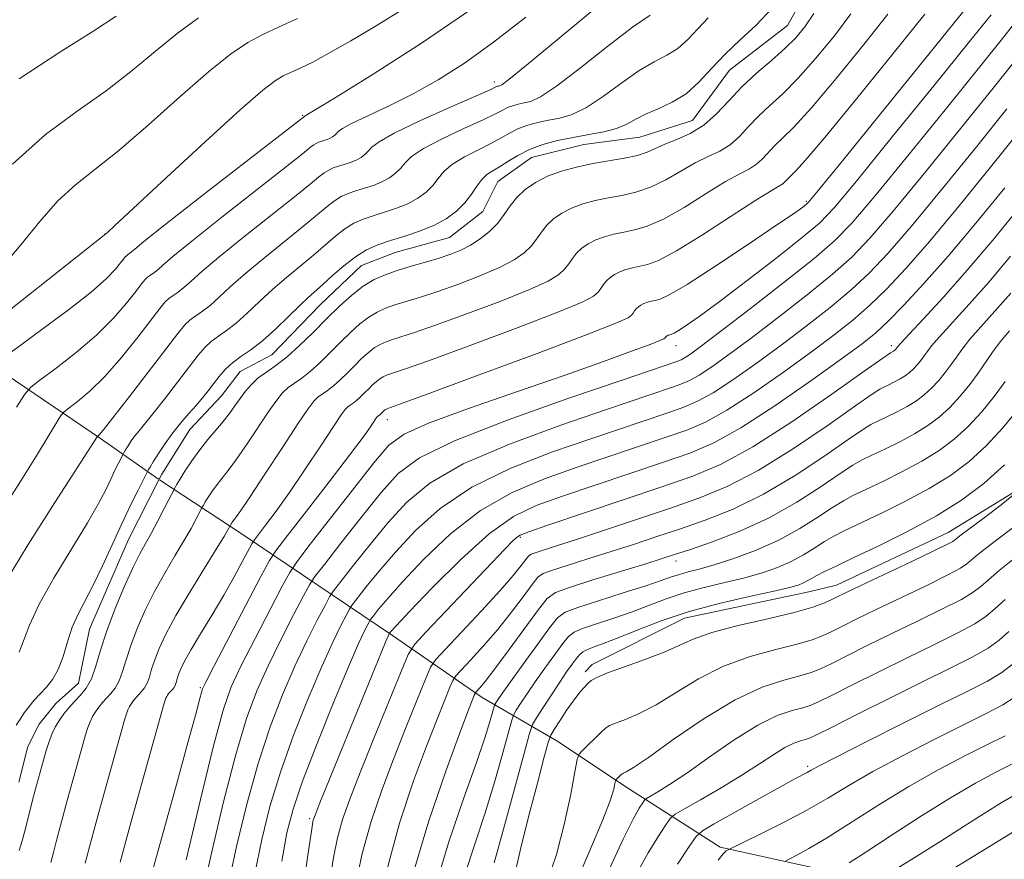
# Model space of a CAD drawing. Extents: x 2049800 to 2052700, y 339800 to 342700.
# Drawn here: x 2052148 to 2052376, y 342181 to 342376 of the extents above; entities that cross this region are included whole.
import ezdxf

# ---------------------------------------------------------------- set-up
doc = ezdxf.new("R2010")
doc.units = 0
doc.header["$MEASUREMENT"] = 0
for name, color, linetype, lineweight in [('DTM HARD BREAKLINE', 7, 'Continuous', 0), ('DTM SPOT ELEVATION', 2, 'Continuous', 13), ('INDEX CONTOUR', 41, 'Continuous', 13), ('INTERMEDIATE CONTOUR', 44, 'Continuous', 0)]:
    doc.layers.add(name, color=color, linetype=linetype, lineweight=lineweight)

msp = doc.modelspace()

# ---------------------------------------------------------------- linework, layer by layer
at = {"layer": 'DTM HARD BREAKLINE'}
for points in [[(2052179.96, 342268.983, 1135.102), (2052166.47, 342278.42, 1139.82), (2052142.31, 342294.77, 1145.77), (2052123.06, 342309.08, 1151.71), (2052106.17, 342324.1, 1155.28), (2052083.32, 342344.02, 1160.03), (2052068.29, 342360.89, 1162.41), (2052054.16, 342374.28, 1165.98), (2052030.88, 342399.43, 1169.54), (2052014.2, 342417.07, 1174.3), (2052001.06, 342433.23, 1176.67), (2051986.06, 342452.69, 1179.05), (2051977.4, 342466.44, 1180.24)], [(2052500, 342456.014, 1098.767), (2052499.057, 342454.039, 1098.758), (2052492.001, 342434.642, 1098.828), (2052479.339, 342416.446, 1098.337), (2052474.347, 342405.103, 1098.267), (2052461.656, 342390.641, 1097.917), (2052446.349, 342365.368, 1097.497), (2052429.042, 342332.922, 1097.917), (2052408.066, 342297.186, 1098.267), (2052397.678, 342286.318, 1097.637), (2052380.254, 342267.047, 1098.197), (2052363.178, 342256.595, 1098.758), (2052337.302, 342244.414, 1098.758), (2052330.834, 342242.859, 1099.178), (2052302.005, 342236.77, 1099.108), (2052280.618, 342226.014, 1098.477), (2052278.939, 342224.308, 1098.477)], [(2052335.39, 342391.24, 1135.07), (2052325.9, 342374.36, 1135.07), (2052312.47, 342363.99, 1135.07), (2052303.83, 342352.3, 1135.07), (2052291.67, 342348.43, 1135.07), (2052278.64, 342346.72, 1135.07), (2052266.49, 342343.71, 1135.07), (2052258.68, 342338.09, 1135.07), (2052255.23, 342331.16, 1135.07), (2052247.43, 342325.11, 1135.07), (2052234.84, 342321.66, 1135.07), (2052227.03, 342318.64, 1135.07), (2052217.5, 342309.56, 1135.07), (2052206.24, 342297.87, 1135.07), (2052198.87, 342293.99, 1135.07), (2052194.54, 342288.36, 1135.07), (2052187.18, 342280.57, 1135.07), (2052180.7, 342270.18, 1135.07), (2052180.104, 342269.017, 1135.07)], [(2052180.003, 342268.819, 1135.07), (2052172.93, 342255.01, 1135.07), (2052163.88, 342234.22, 1135.07), (2052161.32, 342221.65, 1135.07), (2052156.12, 342216.89, 1135.07), (2052152.22, 342212.12, 1135.07), (2052149.63, 342206.92, 1135.07), (2052147.49, 342198.69, 1135.07)], [(2052484, 342054.3, 1042.35), (2052459.85, 342080.16, 1049.48), (2052426.45, 342116.15, 1055.42), (2052394.07, 342136.93, 1063.74), (2052378.14, 342147.7, 1068.5), (2052357.38, 342160.07, 1074.44), (2052333.14, 342178.53, 1082.76), (2052310.3, 342183.6, 1086.33), (2052288.39, 342197.6, 1093.46), (2052272.8, 342208.05, 1097.03), (2052255.07, 342218.29, 1105.35), (2052234.25, 342232.68, 1113.67), (2052199.32, 342256.26, 1129.13), (2052180.147, 342268.856, 1135.04)]]:
    msp.add_polyline3d(points, dxfattribs=at)
at = {"layer": 'DTM SPOT ELEVATION'}
for p in [(2052257.844, 342361.223, 1142.448), (2052213.42, 342353.46, 1146.1), (2052330.27, 342333.5, 1126.21), (2052167.49, 342325.94, 1148.03), (2052300, 342300, 1123.35), (2052350, 342300, 1112.43), (2052233.021, 342282.822, 1125.347), (2052263.894, 342255.486, 1111.762), (2052300, 342250, 1105.43), (2052189.622, 342220.632, 1126.187), (2052330.631, 342202.318, 1088.303), (2052215.01, 342190.16, 1114.27)]:
    msp.add_point(p, dxfattribs=at)
at = {"layer": 'INDEX CONTOUR'}
for points in [[(2052143.377, 342318.031, 1150), (2052147.975, 342323.391, 1150), (2052152.364, 342328.809, 1150), (2052156.557, 342333.599, 1150), (2052160.661, 342337.37, 1150), (2052165.1779, 342340.91, 1150), (2052170.705, 342345.301, 1150), (2052177.552, 342351.225, 1150), (2052184.8701, 342357.761, 1150), (2052191.519, 342363.585, 1150), (2052196.658, 342367.697, 1150), (2052200.642, 342370.385, 1150), (2052204.124, 342372.257, 1150), (2052207.759, 342373.917, 1150), (2052212.216, 342375.937, 1150)], [(2052144.3, 342244.9821, 1140), (2052149.663, 342253.861, 1140), (2052155.842, 342263.592, 1140), (2052165.712, 342278.865, 1140), (2052165.772, 342278.9349, 1140), (2052165.865, 342279.006, 1140), (2052166.132, 342279.2641, 1140), (2052167.086, 342280.401, 1140), (2052169.326, 342283.236, 1140), (2052173.158, 342288.19, 1140), (2052184.412, 342302.8381, 1140), (2052186.039, 342304.806, 1140), (2052187.247, 342305.963, 1140), (2052188.563, 342306.921, 1140), (2052190.108, 342307.979, 1140), (2052191.901, 342309.3539, 1140), (2052194.0069, 342311.239, 1140), (2052196.67, 342313.71, 1140), (2052200.18, 342316.816, 1140), (2052204.641, 342320.506, 1140), (2052213.688, 342327.787, 1140), (2052216.838, 342330.4221, 1140), (2052219.0691, 342332.3121, 1140), (2052220.788, 342333.645, 1140), (2052222.356, 342334.596, 1140), (2052223.951, 342335.308, 1140), (2052225.707, 342335.913, 1140), (2052227.701, 342336.53, 1140), (2052229.793, 342337.218, 1140), (2052231.787, 342338.021, 1140), (2052233.521, 342338.971, 1140), (2052234.969, 342340.045, 1140), (2052236.142, 342341.208, 1140), (2052237.169, 342342.4581, 1140), (2052238.677, 342343.92, 1140), (2052241.411, 342345.752, 1140), (2052245.779, 342348.016, 1140), (2052250.831, 342350.3821, 1140), (2052255.275, 342352.427, 1140), (2052258.151, 342353.832, 1140), (2052259.815, 342354.706, 1140), (2052260.953, 342355.268, 1140), (2052262.129, 342355.7, 1140), (2052263.424, 342356.051, 1140), (2052264.793, 342356.339, 1140), (2052266.32, 342356.699, 1140), (2052268.592, 342357.747, 1140), (2052272.32, 342360.218, 1140), (2052277.868, 342364.496, 1140), (2052284.2, 342369.543, 1140), (2052289.933, 342373.969, 1140), (2052294.013, 342376.751, 1140)], [(2052162.877, 342179.836, 1130), (2052164.216, 342184.795, 1130), (2052166.1871, 342191.965, 1130), (2052172.112, 342213.339, 1130), (2052172.488, 342214.529, 1130), (2052172.839, 342215.4251, 1130), (2052173.226, 342216.217, 1130), (2052173.661, 342216.947, 1130), (2052174.157, 342217.652, 1130), (2052174.714, 342218.342, 1130), (2052175.334, 342219.025, 1130), (2052176.006, 342219.727, 1130), (2052176.677, 342220.553, 1130), (2052177.285, 342221.628, 1130), (2052177.801, 342223.055, 1130), (2052178.337, 342224.861, 1130), (2052179.0369, 342227.053, 1130), (2052180.061, 342229.686, 1130), (2052181.629, 342233.017, 1130), (2052183.9759, 342237.349, 1130), (2052187.166, 342242.751, 1130), (2052190.588, 342248.332, 1130), (2052193.462, 342252.968, 1130), (2052195.206, 342255.822, 1130), (2052196.025, 342257.219, 1130), (2052196.604, 342258.304, 1130), (2052196.952, 342258.87, 1130), (2052197.237, 342259.303, 1130), (2052197.563, 342259.757, 1130), (2052198, 342260.326, 1130), (2052198.998, 342261.733, 1130), (2052201.105, 342264.856, 1130), (2052204.599, 342270.151, 1130), (2052208.682, 342276.369, 1130), (2052212.287, 342281.836, 1130), (2052214.618, 342285.288, 1130), (2052215.973, 342287.092, 1130), (2052216.92, 342288.027, 1130), (2052217.937, 342288.767, 1130), (2052219.13, 342289.584, 1130), (2052220.515, 342290.646, 1130), (2052222.088, 342292.065, 1130), (2052223.768, 342293.714, 1130), (2052225.455, 342295.409, 1130), (2052227.068, 342296.9861, 1130), (2052228.588, 342298.364, 1130), (2052230.017, 342299.48, 1130), (2052231.373, 342300.3029, 1130), (2052232.754, 342300.919, 1130), (2052234.273, 342301.442, 1130), (2052236.1619, 342302.028, 1130), (2052239.119, 342302.981, 1130), (2052243.9549, 342304.649, 1130), (2052251.039, 342307.212, 1130), (2052258.961, 342310.194, 1130), (2052265.867, 342312.955, 1130), (2052270.356, 342315.012, 1130), (2052272.841, 342316.513, 1130), (2052274.186, 342317.764, 1130), (2052275.143, 342319.011, 1130), (2052276.009, 342320.268, 1130), (2052276.967, 342321.4889, 1130), (2052278.169, 342322.63, 1130), (2052279.646, 342323.661, 1130), (2052281.397, 342324.555, 1130), (2052283.4089, 342325.293, 1130), (2052285.622, 342325.894, 1130), (2052287.963, 342326.386, 1130), (2052290.438, 342326.867, 1130), (2052293.36, 342327.716, 1130), (2052297.122, 342329.386, 1130), (2052301.901, 342332.1141, 1130), (2052307.009, 342335.291, 1130), (2052311.544, 342338.095, 1130), (2052314.827, 342339.928, 1130), (2052317.07, 342341.089, 1130), (2052318.709, 342342.1, 1130), (2052320.13, 342343.3709, 1130), (2052322.997, 342346.448, 1130), (2052324.786, 342348.15, 1130), (2052327.408, 342350.749, 1130), (2052331.471, 342355.207, 1130), (2052337.242, 342362.026, 1130), (2052343.63, 342369.883, 1130), (2052349.204, 342376.995, 1130)], [(2052196.098, 342174.649, 1120), (2052198.043, 342183.759, 1120), (2052200.397, 342193.524, 1120), (2052203.031, 342203.019, 1120), (2052205.8259, 342211.502, 1120), (2052208.7, 342218.965, 1120), (2052211.5789, 342225.583, 1120), (2052214.356, 342231.441, 1120), (2052216.78, 342236.271, 1120), (2052218.57, 342239.71, 1120), (2052219.624, 342241.665, 1120), (2052220.57, 342243.103, 1120), (2052222.221, 342245.256, 1120), (2052225.1541, 342249.01, 1120), (2052229.022, 342253.864, 1120), (2052233.243, 342258.974, 1120), (2052237.548, 342263.683, 1120), (2052242.917, 342268.104, 1120), (2052250.639, 342272.541, 1120), (2052261.379, 342277.156, 1120), (2052273.291, 342281.556, 1120), (2052283.903, 342285.207, 1120), (2052298.9731, 342290.3041, 1120), (2052301.162, 342291.066, 1120), (2052303.146, 342291.912, 1120), (2052305.405, 342293.163, 1120), (2052308.376, 342295.106, 1120), (2052312.322, 342297.918, 1120), (2052317.465, 342301.747, 1120), (2052323.807, 342306.585, 1120), (2052330.476, 342311.797, 1120), (2052336.382, 342316.592, 1120), (2052340.872, 342320.5761, 1120), (2052345.043, 342324.9369, 1120), (2052350.4309, 342331.257, 1120), (2052358.003, 342340.467, 1120), (2052366.462, 342350.887, 1120), (2052373.946, 342360.183, 1120), (2052379.065, 342366.6129, 1120)], [(2052225.413, 342173.46, 1110), (2052227.137, 342181.829, 1110), (2052229.26, 342189.561, 1110), (2052231.724, 342196.828, 1110), (2052234.446, 342203.982, 1110), (2052237.2891, 342211.16, 1110), (2052239.904, 342217.655, 1110), (2052241.893, 342222.548, 1110), (2052243.089, 342225.328, 1110), (2052244.267, 342227.127, 1110), (2052246.44, 342229.488, 1110), (2052250.252, 342233.499, 1110), (2052254.8959, 342238.436, 1110), (2052259.2, 342243.124, 1110), (2052262.244, 342246.6231, 1110), (2052264.125, 342248.953, 1110), (2052265.19, 342250.374, 1110), (2052265.803, 342251.1499, 1110), (2052266.388, 342251.572, 1110), (2052267.38, 342251.936, 1110), (2052272.279, 342253.495, 1110), (2052276.979, 342255.028, 1110), (2052283.472, 342257.187, 1110), (2052298.495, 342262.234, 1110), (2052305.3069, 342264.59, 1110), (2052311.911, 342267.286, 1110), (2052319.101, 342271.007, 1110), (2052327.2881, 342276.102, 1110), (2052335.351, 342281.579, 1110), (2052341.786, 342286.108, 1110), (2052345.533, 342288.72, 1110), (2052347.3149, 342289.872, 1110), (2052348.3, 342290.382, 1110), (2052349.43, 342290.919, 1110), (2052350.742, 342291.57, 1110), (2052352.046, 342292.273, 1110), (2052353.195, 342292.986, 1110), (2052354.206, 342293.741, 1110), (2052355.139, 342294.589, 1110), (2052356.039, 342295.558, 1110), (2052356.883, 342296.5899, 1110), (2052357.631, 342297.602, 1110), (2052358.33, 342298.602, 1110), (2052359.36, 342299.944, 1110), (2052361.189, 342302.073, 1110), (2052368.0859, 342309.646, 1110), (2052372.689, 342314.853, 1110), (2052377.697, 342320.779, 1110)], [(2052257.805, 342179.912, 1100), (2052260.239, 342188.591, 1100), (2052262.786, 342197.957, 1100), (2052264.849, 342205.644, 1100), (2052266.0349, 342209.979, 1100), (2052266.765, 342212.037, 1100), (2052267.667, 342213.584, 1100), (2052269.196, 342215.979, 1100), (2052271.123, 342218.974, 1100), (2052273.047, 342221.914, 1100), (2052274.647, 342224.275, 1100), (2052275.901, 342226.039, 1100), (2052276.868, 342227.316, 1100), (2052277.636, 342228.22, 1100), (2052278.423, 342228.886, 1100), (2052279.48, 342229.453, 1100), (2052281.052, 342230.07, 1100), (2052283.366, 342230.916, 1100), (2052286.646, 342232.184, 1100), (2052291.062, 342233.982, 1100), (2052296.573, 342236.105, 1100), (2052303.089, 342238.269, 1100), (2052310.344, 342240.222, 1100), (2052317.389, 342241.859, 1100), (2052323.105, 342243.105, 1100), (2052326.688, 342243.931, 1100), (2052328.61, 342244.471, 1100), (2052329.657, 342244.902, 1100), (2052330.519, 342245.374, 1100), (2052331.479, 342245.945, 1100), (2052332.722, 342246.647, 1100), (2052334.48, 342247.545, 1100), (2052337.181, 342248.848, 1100), (2052341.304, 342250.799, 1100), (2052347.085, 342253.548, 1100), (2052353.7959, 342256.877, 1100), (2052360.467, 342260.473, 1100), (2052366.341, 342264.121, 1100), (2052371.512, 342267.984, 1100), (2052376.288, 342272.321, 1100)], [(2052290.7681, 342177.211, 1090), (2052293.5521, 342182.223, 1090), (2052295.9401, 342186.121, 1090), (2052297.684, 342188.79, 1090), (2052298.735, 342190.27, 1090), (2052299.847, 342191.223, 1090), (2052301.9741, 342192.466, 1090), (2052305.748, 342194.599, 1090), (2052310.5271, 342197.359, 1090), (2052315.347, 342200.266, 1090), (2052319.425, 342202.901, 1090), (2052322.708, 342205.091, 1090), (2052325.322, 342206.721, 1090), (2052327.382, 342207.733, 1090), (2052328.952, 342208.282, 1090), (2052330.083, 342208.576, 1090), (2052331.005, 342208.876, 1090), (2052332.652, 342209.643, 1090), (2052336.134, 342211.389, 1090), (2052342.138, 342214.417, 1090), (2052349.651, 342218.19, 1090), (2052357.235, 342221.961, 1090), (2052363.6929, 342225.13, 1090), (2052368.786, 342227.69, 1090), (2052372.513, 342229.78, 1090), (2052375.058, 342231.608, 1090), (2052377.324, 342233.649, 1090)], [(2052349.407, 342177.438, 1080), (2052355.337, 342181.095, 1080), (2052361.48, 342184.938, 1080), (2052366.937, 342188.426, 1080), (2052371.592, 342191.422, 1080), (2052375.524, 342193.886, 1080), (2052378.806, 342195.802, 1080)]]:
    msp.add_polyline3d(points, dxfattribs=at)
at = {"layer": 'INTERMEDIATE CONTOUR'}
for points in [[(2052177.541, 342174.4771, 1126), (2052183.87, 342197.287, 1126), (2052186.845, 342208.071, 1126), (2052188.667, 342214.782, 1126), (2052189.535, 342218.09, 1126), (2052189.882, 342219.469, 1126), (2052190.166, 342220.356, 1126), (2052190.976, 342222.049, 1126), (2052192.9279, 342225.815, 1126), (2052203.708, 342246.3741, 1126), (2052205.725, 342250.136, 1126), (2052207.32, 342252.618, 1126), (2052209.861, 342255.945, 1126), (2052214.2479, 342261.59, 1126), (2052219.527, 342268.409, 1126), (2052224.274, 342274.605, 1126), (2052227.395, 342278.7849, 1126), (2052229.105, 342281.181, 1126), (2052230.39, 342283.093, 1126), (2052230.622, 342283.412, 1126), (2052230.761, 342283.552, 1126), (2052231.266, 342283.92, 1126), (2052231.487, 342284.119, 1126), (2052232.399, 342285.003, 1126), (2052232.5989, 342285.16, 1126), (2052232.79, 342285.275, 1126), (2052232.983, 342285.362, 1126), (2052233.77, 342285.631, 1126), (2052236.34, 342286.562, 1126), (2052242.869, 342288.959, 1126), (2052254.338, 342293.196, 1126), (2052267.815, 342298.207, 1126), (2052279.387, 342302.57, 1126), (2052286.1099, 342305.214, 1126), (2052288.917, 342306.4841, 1126), (2052289.713, 342307.079, 1126), (2052290.095, 342307.576, 1126), (2052290.44, 342308.0769, 1126), (2052290.821, 342308.563, 1126), (2052291.301, 342309.018, 1126), (2052291.889, 342309.429, 1126), (2052292.587, 342309.7849, 1126), (2052293.3889, 342310.079, 1126), (2052294.27, 342310.319, 1126), (2052295.203, 342310.515, 1126), (2052296.329, 342310.8, 1126), (2052298.468, 342311.793, 1126), (2052302.614, 342314.234, 1126), (2052309.257, 342318.508, 1126), (2052316.884, 342323.569, 1126), (2052323.479, 342328.017, 1126), (2052327.5209, 342330.784, 1126), (2052329.448, 342332.144, 1126), (2052330.1899, 342332.707, 1126), (2052330.792, 342333.304, 1126), (2052332.746, 342335.658, 1126), (2052337.657, 342341.712, 1126), (2052372.481, 342384.777, 1126)], [(2052136.608, 342301.352, 1148), (2052167.701, 342325.975, 1148), (2052168.051, 342326.283, 1148), (2052169.75, 342327.847, 1148), (2052181.709, 342338.981, 1148), (2052190.795, 342347.401, 1148), (2052198.8791, 342354.7751, 1148), (2052204.107, 342359.324, 1148), (2052207.0519, 342361.571, 1148), (2052208.8911, 342362.618, 1148), (2052212.833, 342364.41, 1148), (2052215.731, 342365.846, 1148), (2052219.623, 342367.959, 1148), (2052224.537, 342370.777, 1148), (2052230.44, 342374.277, 1148), (2052237.214, 342378.405, 1148)], [(2052143.0951, 342261.008, 1142), (2052147.974, 342268.659, 1142), (2052151.822, 342274.806, 1142), (2052154.563, 342279.295, 1142), (2052156.317, 342282.225, 1142), (2052157.289, 342283.804, 1142), (2052158.02, 342284.657, 1142), (2052159.139, 342285.5149, 1142), (2052161.136, 342287.013, 1142), (2052163.964, 342289.403, 1142), (2052167.443, 342292.836, 1142), (2052171.324, 342297.285, 1142), (2052175.098, 342301.985, 1142), (2052180.197, 342308.592, 1142), (2052181.419, 342310.07, 1142), (2052182.326, 342310.939, 1142), (2052183.314, 342311.658, 1142), (2052184.475, 342312.452, 1142), (2052185.821, 342313.485, 1142), (2052187.472, 342314.955, 1142), (2052189.9591, 342317.189, 1142), (2052193.915, 342320.549, 1142), (2052199.6259, 342325.159, 1142), (2052211.497, 342334.567, 1142), (2052215.094, 342337.49, 1142), (2052217.139, 342339.185, 1142), (2052218.372, 342340.142, 1142), (2052219.426, 342340.781, 1142), (2052220.498, 342341.259, 1142), (2052221.678, 342341.666, 1142), (2052223.019, 342342.081, 1142), (2052224.425, 342342.543, 1142), (2052225.765, 342343.083, 1142), (2052226.931, 342343.721, 1142), (2052227.904, 342344.443, 1142), (2052228.692, 342345.225, 1142), (2052229.472, 342346.1041, 1142), (2052231.108, 342347.359, 1142), (2052234.639, 342349.329, 1142), (2052240.595, 342352.167, 1142), (2052247.498, 342355.274, 1142), (2052253.365, 342357.863, 1142), (2052256.712, 342359.352, 1142), (2052258.413, 342360.133, 1142), (2052258.628, 342360.2121, 1142), (2052258.865, 342360.277, 1142), (2052259.116, 342360.329, 1142), (2052259.575, 342360.546, 1142), (2052261.25, 342361.795, 1142), (2052265.351, 342365.116, 1142), (2052280.959, 342378.034, 1142)], [(2052144.731, 342297.759, 1146), (2052148.049, 342300.214, 1146), (2052153.1581, 342303.967, 1146), (2052159.018, 342308.346, 1146), (2052164.258, 342312.459, 1146), (2052167.8281, 342315.601, 1146), (2052169.932, 342317.789, 1146), (2052171.092, 342319.223, 1146), (2052171.768, 342320.1, 1146), (2052172.179, 342320.597, 1146), (2052172.485, 342320.89, 1146), (2052172.817, 342321.132, 1146), (2052173.208, 342321.399, 1146), (2052173.661, 342321.747, 1146), (2052174.402, 342322.386, 1146), (2052176.535, 342324.147, 1146), (2052181.385, 342328.017, 1146), (2052189.596, 342334.463, 1146), (2052213.858, 342353.314, 1146), (2052214.378, 342353.601, 1146), (2052216.297, 342354.751, 1146), (2052221.131, 342357.702, 1146), (2052229.761, 342363.049, 1146), (2052240.932, 342370.225, 1146), (2052252.8559, 342378.37, 1146)], [(2052146.897, 342211.877, 1136), (2052147.794, 342213.32, 1136), (2052148.78, 342214.766, 1136), (2052149.877, 342216.227, 1136), (2052151.096, 342217.7, 1136), (2052152.441, 342219.178, 1136), (2052153.898, 342220.701, 1136), (2052155.353, 342222.492, 1136), (2052156.67, 342224.822, 1136), (2052157.769, 342227.844, 1136), (2052158.779, 342231.251, 1136), (2052159.887, 342234.621, 1136), (2052161.244, 342237.684, 1136), (2052164.7791, 342244.4, 1136), (2052166.92, 342248.865, 1136), (2052171.407, 342258.671, 1136), (2052173.462, 342262.98, 1136), (2052175.191, 342266.464, 1136), (2052177.621, 342271.213, 1136), (2052177.975, 342271.824, 1136), (2052178.696, 342273.017, 1136), (2052179.887, 342274.928, 1136), (2052181.452, 342277.306, 1136), (2052183.243, 342279.801, 1136), (2052185.1191, 342282.124, 1136), (2052186.959, 342284.233, 1136), (2052188.6501, 342286.1441, 1136), (2052190.115, 342287.885, 1136), (2052191.422, 342289.5279, 1136), (2052192.676, 342291.154, 1136), (2052193.979, 342292.817, 1136), (2052195.421, 342294.464, 1136), (2052197.089, 342296.012, 1136), (2052199.06, 342297.448, 1136), (2052201.375, 342299.032, 1136), (2052204.061, 342301.093, 1136), (2052207.077, 342303.808, 1136), (2052210.094, 342306.7519, 1136), (2052212.71, 342309.348, 1136), (2052214.671, 342311.202, 1136), (2052218.07, 342314.2261, 1136), (2052220.326, 342316.285, 1136), (2052222.93, 342318.566, 1136), (2052225.6199, 342320.651, 1136), (2052228.216, 342322.226, 1136), (2052230.857, 342323.405, 1136), (2052233.763, 342324.4069, 1136), (2052237.066, 342325.428, 1136), (2052240.53, 342326.567, 1136), (2052243.831, 342327.897, 1136), (2052246.702, 342329.47, 1136), (2052249.1, 342331.248, 1136), (2052251.041, 342333.175, 1136), (2052252.565, 342335.1659, 1136), (2052253.813, 342337.042, 1136), (2052254.956, 342338.598, 1136), (2052256.147, 342339.713, 1136), (2052257.495, 342340.599, 1136), (2052259.094, 342341.555, 1136), (2052261.027, 342342.792, 1136), (2052263.332, 342344.188, 1136), (2052266.032, 342345.537, 1136), (2052269.132, 342346.675, 1136), (2052272.541, 342347.601, 1136), (2052276.147, 342348.359, 1136), (2052279.81, 342349.004, 1136), (2052283.2751, 342349.65, 1136), (2052286.258, 342350.423, 1136), (2052288.605, 342351.412, 1136), (2052290.683, 342352.559, 1136), (2052292.987, 342353.771, 1136), (2052295.87, 342355.013, 1136), (2052299.117, 342356.497, 1136), (2052302.369, 342358.495, 1136), (2052305.3739, 342361.182, 1136), (2052308.303, 342364.349, 1136), (2052311.435, 342367.6891, 1136), (2052314.954, 342370.991, 1136), (2052318.661, 342374.423, 1136), (2052322.265, 342378.247, 1136)], [(2052146.003, 342342.151, 1152), (2052153.662, 342348.991, 1152), (2052161.023, 342354.43, 1152), (2052167.804, 342359.197, 1152), (2052173.81, 342363.864, 1152), (2052179.214, 342368.373, 1152), (2052184.28, 342372.508, 1152), (2052189.246, 342376.104, 1152)], [(2052147.003, 342285.716, 1144), (2052148.866, 342288.743, 1144), (2052150.269, 342290.379, 1144), (2052152.412, 342292.024, 1144), (2052156.139, 342294.763, 1144), (2052160.843, 342298.404, 1144), (2052165.559, 342302.436, 1144), (2052169.49, 342306.38, 1144), (2052172.504, 342309.879, 1144), (2052174.64, 342312.606, 1144), (2052175.982, 342314.346, 1144), (2052176.7989, 342315.333, 1144), (2052177.405, 342315.914, 1144), (2052178.066, 342316.395, 1144), (2052178.841, 342316.926, 1144), (2052179.741, 342317.616, 1144), (2052180.937, 342318.6699, 1144), (2052183.247, 342320.668, 1144), (2052187.65, 342324.283, 1144), (2052194.611, 342329.811, 1144), (2052209.307, 342341.3471, 1144), (2052213.3511, 342344.559, 1144), (2052215.2089, 342346.058, 1144), (2052215.957, 342346.638, 1144), (2052216.496, 342346.9661, 1144), (2052217.045, 342347.211, 1144), (2052217.65, 342347.419, 1144), (2052218.336, 342347.632, 1144), (2052219.057, 342347.868, 1144), (2052219.743, 342348.145, 1144), (2052220.34, 342348.472, 1144), (2052220.839, 342348.842, 1144), (2052221.242, 342349.242, 1144), (2052221.659, 342349.7, 1144), (2052222.616, 342350.395, 1144), (2052224.749, 342351.546, 1144), (2052233.445, 342355.662, 1144), (2052239.04, 342358.479, 1144), (2052244.83, 342361.727, 1144), (2052250.956, 342365.618, 1144), (2052257.702, 342370.424, 1144), (2052265.174, 342376.238, 1144)], [(2052147.602, 342182.828, 1134), (2052148.262, 342185.064, 1134), (2052149.024, 342187.911, 1134), (2052150.625, 342194.161, 1134), (2052151.33, 342196.838, 1134), (2052153.2, 342203.77, 1134), (2052153.84, 342206.032, 1134), (2052154.513, 342208.128, 1134), (2052155.233, 342209.962, 1134), (2052156.0251, 342211.586, 1134), (2052156.917, 342213.082, 1134), (2052157.933, 342214.525, 1134), (2052159.076, 342215.9391, 1134), (2052160.346, 342217.339, 1134), (2052161.722, 342218.778, 1134), (2052163.097, 342220.471, 1134), (2052164.342, 342222.672, 1134), (2052165.4, 342225.597, 1134), (2052166.498, 342229.297, 1134), (2052167.932, 342233.788, 1134), (2052169.8841, 342238.95, 1134), (2052172.065, 342244.131, 1134), (2052174.071, 342248.549, 1134), (2052175.616, 342251.6801, 1134), (2052176.89, 342254.041, 1134), (2052178.199, 342256.408, 1134), (2052179.746, 342259.314, 1134), (2052181.306, 342262.318, 1134), (2052183.754, 342267.0809, 1134), (2052184.116, 342267.704, 1134), (2052184.851, 342268.9201, 1134), (2052186.065, 342270.868, 1134), (2052187.661, 342273.292, 1134), (2052189.487, 342275.836, 1134), (2052191.397, 342278.207, 1134), (2052193.263, 342280.376, 1134), (2052194.958, 342282.375, 1134), (2052196.397, 342284.241, 1134), (2052197.657, 342286.011, 1134), (2052198.855, 342287.723, 1134), (2052200.1, 342289.403, 1134), (2052201.48, 342291.013, 1134), (2052203.079, 342292.501, 1134), (2052204.97, 342293.878, 1134), (2052207.189, 342295.397, 1134), (2052209.764, 342297.372, 1134), (2052212.689, 342300.011, 1134), (2052215.813, 342303.078, 1134), (2052218.951, 342306.23, 1134), (2052221.95, 342309.163, 1134), (2052224.777, 342311.724, 1134), (2052227.434, 342313.799, 1134), (2052229.957, 342315.33, 1134), (2052232.524, 342316.476, 1134), (2052235.349, 342317.45, 1134), (2052238.555, 342318.424, 1134), (2052241.898, 342319.4, 1134), (2052245.041, 342320.338, 1134), (2052247.739, 342321.228, 1134), (2052250.106, 342322.181, 1134), (2052252.347, 342323.34, 1134), (2052254.602, 342324.81, 1134), (2052256.764, 342326.541, 1134), (2052258.659, 342328.448, 1134), (2052260.192, 342330.446, 1134), (2052261.579, 342332.46, 1134), (2052263.113, 342334.414, 1134), (2052265.038, 342336.241, 1134), (2052267.403, 342337.893, 1134), (2052270.207, 342339.324, 1134), (2052273.4289, 342340.507, 1134), (2052276.974, 342341.47, 1134), (2052280.723, 342342.258, 1134), (2052288.097, 342343.536, 1134), (2052291.107, 342344.186, 1134), (2052293.381, 342344.939, 1134), (2052297.463, 342346.758, 1134), (2052300.212, 342347.842, 1134), (2052303.348, 342349.24, 1134), (2052306.507, 342351.176, 1134), (2052309.428, 342353.788, 1134), (2052312.276, 342356.867, 1134), (2052315.322, 342360.114, 1134), (2052318.722, 342363.272, 1134), (2052322.186, 342366.239, 1134), (2052325.31, 342368.954, 1134), (2052327.817, 342371.435, 1134), (2052329.946, 342374.022, 1134), (2052332.066, 342377.136, 1134)], [(2052147.616, 342361.968, 1154), (2052156.9889, 342368.1201, 1154), (2052164.903, 342373.093, 1154), (2052170.068, 342376.503, 1154)], [(2052147.618, 342228.844, 1138), (2052148.611, 342231.491, 1138), (2052149.951, 342235.109, 1138), (2052152.216, 342239.99, 1138), (2052155.7279, 342246.193, 1138), (2052163.4699, 342258.8411, 1138), (2052166.034, 342263.34, 1138), (2052167.678, 342266.5669, 1138), (2052168.822, 342269.011, 1138), (2052169.8011, 342271.064, 1138), (2052170.625, 342272.724, 1138), (2052171.783, 342274.986, 1138), (2052171.951, 342275.277, 1138), (2052172.295, 342275.846, 1138), (2052172.862, 342276.756, 1138), (2052173.608, 342277.889, 1138), (2052174.461, 342279.078, 1138), (2052175.414, 342280.261, 1138), (2052176.701, 342281.8019, 1138), (2052178.6219, 342284.169, 1138), (2052181.324, 342287.616, 1138), (2052184.3561, 342291.545, 1138), (2052187.116, 342295.144, 1138), (2052189.169, 342297.793, 1138), (2052190.726, 342299.631, 1138), (2052192.168, 342300.988, 1138), (2052193.812, 342302.185, 1138), (2052195.741, 342303.505, 1138), (2052197.981, 342305.223, 1138), (2052200.542, 342307.524, 1138), (2052203.382, 342310.231, 1138), (2052206.445, 342313.082, 1138), (2052209.656, 342315.854, 1138), (2052215.879, 342321.006, 1138), (2052221, 342325.439, 1138), (2052223.204, 342327.148, 1138), (2052225.286, 342328.411, 1138), (2052227.404, 342329.356, 1138), (2052229.735, 342330.16, 1138), (2052232.384, 342330.979, 1138), (2052235.162, 342331.893, 1138), (2052237.809, 342332.959, 1138), (2052240.112, 342334.22, 1138), (2052242.035, 342335.646, 1138), (2052243.591, 342337.191, 1138), (2052244.867, 342338.8119, 1138), (2052246.245, 342340.481, 1138), (2052248.183, 342342.175, 1138), (2052250.963, 342343.864, 1138), (2052254.163, 342345.4911, 1138), (2052257.184, 342346.991, 1138), (2052259.589, 342348.312, 1138), (2052261.573, 342349.447, 1138), (2052263.493, 342350.403, 1138), (2052265.631, 342351.187, 1138), (2052267.982, 342351.826, 1138), (2052270.47, 342352.349, 1138), (2052273.0649, 342352.851, 1138), (2052275.933, 342353.698, 1138), (2052279.289, 342355.32, 1138), (2052283.236, 342357.954, 1138), (2052287.441, 342361.051, 1138), (2052291.46, 342363.87, 1138), (2052294.942, 342365.8821, 1138), (2052297.912, 342367.416, 1138), (2052300.49, 342369.015, 1138), (2052302.811, 342371.091, 1138), (2052305.0741, 342373.537, 1138), (2052307.493, 342376.117, 1138)], [(2052154.915, 342179.992, 1132), (2052155.547, 342182.35, 1132), (2052156.3571, 342185.458, 1132), (2052157.421, 342189.478, 1132), (2052158.759, 342194.402, 1132), (2052162.336, 342207.414, 1132), (2052162.976, 342209.685, 1132), (2052163.5, 342211.328, 1132), (2052164.036, 342212.694, 1132), (2052164.625, 342213.901, 1132), (2052165.289, 342215.015, 1132), (2052166.045, 342216.088, 1132), (2052166.895, 342217.141, 1132), (2052167.84, 342218.182, 1132), (2052168.864, 342219.2531, 1132), (2052169.887, 342220.512, 1132), (2052170.8131, 342222.15, 1132), (2052171.601, 342224.3261, 1132), (2052172.417, 342227.079, 1132), (2052173.484, 342230.42, 1132), (2052174.972, 342234.318, 1132), (2052176.8471, 342238.574, 1132), (2052179.024, 342242.949, 1132), (2052181.391, 342247.216, 1132), (2052183.739, 342251.187, 1132), (2052185.8311, 342254.688, 1132), (2052187.476, 342257.568, 1132), (2052188.665, 342259.769, 1132), (2052190.147, 342262.6371, 1132), (2052190.36, 342263.0039, 1132), (2052190.793, 342263.721, 1132), (2052191.509, 342264.869, 1132), (2052192.449, 342266.298, 1132), (2052193.5249, 342267.796, 1132), (2052196.13, 342271.054, 1132), (2052198.031, 342273.616, 1132), (2052200.498, 342277.196, 1132), (2052205.571, 342284.78, 1132), (2052207.359, 342287.345, 1132), (2052208.727, 342289.053, 1132), (2052210, 342290.264, 1132), (2052211.453, 342291.323, 1132), (2052213.159, 342292.49, 1132), (2052215.14, 342294.009, 1132), (2052217.388, 342296.038, 1132), (2052219.79, 342298.396, 1132), (2052222.203, 342300.82, 1132), (2052224.5089, 342303.075, 1132), (2052226.683, 342305.0439, 1132), (2052228.725, 342306.64, 1132), (2052230.665, 342307.816, 1132), (2052232.639, 342308.697, 1132), (2052234.811, 342309.446, 1132), (2052240.508, 342311.191, 1132), (2052244.498, 342312.493, 1132), (2052249.389, 342314.22, 1132), (2052254.533, 342316.187, 1132), (2052259.107, 342318.148, 1132), (2052262.479, 342319.911, 1132), (2052264.802, 342321.527, 1132), (2052266.422, 342323.106, 1132), (2052267.667, 342324.729, 1132), (2052268.794, 342326.364, 1132), (2052270.04, 342327.951, 1132), (2052271.604, 342329.435, 1132), (2052273.524, 342330.777, 1132), (2052275.802, 342331.939, 1132), (2052278.4189, 342332.9, 1132), (2052281.298, 342333.682, 1132), (2052284.343, 342334.322, 1132), (2052287.483, 342334.894, 1132), (2052290.728, 342335.626, 1132), (2052294.115, 342336.786, 1132), (2052297.641, 342338.526, 1132), (2052301.1629, 342340.545, 1132), (2052304.504, 342342.4259, 1132), (2052307.519, 342343.8849, 1132), (2052310.209, 342345.164, 1132), (2052312.608, 342346.638, 1132), (2052314.779, 342348.579, 1132), (2052316.8959, 342350.868, 1132), (2052319.159, 342353.281, 1132), (2052321.754, 342355.711, 1132), (2052324.797, 342358.494, 1132), (2052328.391, 342362.081, 1132), (2052332.529, 342366.731, 1132), (2052336.788, 342371.953, 1132), (2052340.635, 342377.065, 1132)], [(2052171.0111, 342180.112, 1128), (2052173.6159, 342189.529, 1128), (2052181.249, 342216.992, 1128), (2052181.475, 342217.7299, 1128), (2052181.642, 342218.156, 1128), (2052181.826, 342218.533, 1128), (2052182.033, 342218.88, 1128), (2052182.269, 342219.215, 1128), (2052182.534, 342219.543, 1128), (2052183.148, 342220.202, 1128), (2052183.467, 342220.595, 1128), (2052183.756, 342221.105, 1128), (2052184.001, 342221.784, 1128), (2052184.256, 342222.643, 1128), (2052184.5891, 342223.685, 1128), (2052185.096, 342224.969, 1128), (2052185.98, 342226.772, 1128), (2052187.471, 342229.43, 1128), (2052189.695, 342233.135, 1128), (2052192.362, 342237.522, 1128), (2052195.079, 342242.084, 1128), (2052197.497, 342246.345, 1128), (2052199.452, 342249.942, 1128), (2052201.61, 342254.006, 1128), (2052202.205, 342254.94, 1128), (2052203.125, 342256.146, 1128), (2052204.783, 342258.297, 1128), (2052207.206, 342261.552, 1128), (2052210.323, 342265.941, 1128), (2052213.969, 342271.31, 1128), (2052217.587, 342276.766, 1128), (2052220.529, 342281.233, 1128), (2052222.33, 342283.924, 1128), (2052223.276, 342285.219, 1128), (2052223.841, 342285.79, 1128), (2052224.42, 342286.212, 1128), (2052225.101, 342286.677, 1128), (2052225.89, 342287.283, 1128), (2052226.787, 342288.092, 1128), (2052227.745, 342289.032, 1128), (2052228.707, 342289.999, 1128), (2052229.627, 342290.898, 1128), (2052230.493, 342291.6829, 1128), (2052231.308, 342292.32, 1128), (2052232.082, 342292.789, 1128), (2052232.868, 342293.14, 1128), (2052233.735, 342293.4389, 1128), (2052234.966, 342293.829, 1128), (2052237.729, 342294.772, 1128), (2052243.412, 342296.8041, 1128), (2052252.688, 342300.2039, 1128), (2052263.388, 342304.201, 1128), (2052272.627, 342307.762, 1128), (2052278.233, 342310.113, 1128), (2052280.879, 342311.499, 1128), (2052281.9499, 342312.421, 1128), (2052282.619, 342313.294, 1128), (2052283.2241, 342314.172, 1128), (2052283.894, 342315.026, 1128), (2052284.735, 342315.824, 1128), (2052285.767, 342316.545, 1128), (2052286.992, 342317.17, 1128), (2052288.3989, 342317.686, 1128), (2052289.946, 342318.107, 1128), (2052293.393, 342318.84, 1128), (2052295.992, 342319.807, 1128), (2052300.129, 342321.985, 1128), (2052306.161, 342325.701, 1128), (2052312.855, 342330.036, 1128), (2052318.5851, 342333.763, 1128), (2052322.134, 342335.971, 1128), (2052323.93, 342337.014, 1128), (2052324.81, 342337.562, 1128), (2052325.4811, 342338.162, 1128), (2052326.835, 342339.615, 1128), (2052327.817, 342340.589, 1128), (2052330.019, 342343.0041, 1128), (2052334.552, 342348.333, 1128), (2052341.955, 342357.322, 1128), (2052350.472, 342367.813, 1128), (2052357.773, 342376.924, 1128)], [(2052186.349, 342180.642, 1124), (2052189.634, 342194.618, 1124), (2052192.6791, 342207.116, 1124), (2052194.916, 342215.369, 1124), (2052196.825, 342220.767, 1124), (2052199.145, 342225.7369, 1124), (2052202.345, 342232.034, 1124), (2052205.811, 342238.711, 1124), (2052208.662, 342244.152, 1124), (2052210.382, 342247.343, 1124), (2052211.926, 342249.689, 1124), (2052214.619, 342253.203, 1124), (2052219.308, 342259.225, 1124), (2052224.928, 342266.42, 1124), (2052229.941, 342272.7831, 1124), (2052233.423, 342276.871, 1124), (2052236.9249, 342279.484, 1124), (2052242.615, 342281.982, 1124), (2052251.913, 342285.386, 1124), (2052263.255, 342289.351, 1124), (2052274.327, 342293.1901, 1124), (2052283.233, 342296.335, 1124), (2052289.735, 342298.691, 1124), (2052294.009, 342300.285, 1124), (2052296.316, 342301.176, 1124), (2052297.247, 342301.578, 1124), (2052297.477, 342301.736, 1124), (2052297.749, 342302.1, 1124), (2052297.866, 342302.212, 1124), (2052298.011, 342302.313, 1124), (2052298.182, 342302.4, 1124), (2052298.378, 342302.472, 1124), (2052298.595, 342302.531, 1124), (2052298.823, 342302.579, 1124), (2052299.1, 342302.649, 1124), (2052299.624, 342302.893, 1124), (2052300.641, 342303.491, 1124), (2052302.431, 342304.663, 1124), (2052305.4221, 342306.771, 1124), (2052310.082, 342310.211, 1124), (2052316.532, 342315.111, 1124), (2052323.515, 342320.505, 1124), (2052329.432, 342325.156, 1124), (2052333.316, 342328.416, 1124), (2052336.74, 342332.003, 1124), (2052341.915, 342338.227, 1124), (2052350.24, 342348.463, 1124), (2052359.877, 342360.3621, 1124), (2052368.181, 342370.642, 1124), (2052373.168, 342376.844, 1124)], [(2052189.875, 342171.82, 1122), (2052192.196, 342182.201, 1122), (2052195.015, 342194.071, 1122), (2052197.855, 342205.067, 1122), (2052200.371, 342213.435, 1122), (2052202.763, 342219.866, 1122), (2052205.362, 342225.66, 1122), (2052208.35, 342231.738, 1122), (2052211.296, 342237.491, 1122), (2052213.6161, 342241.931, 1122), (2052215.003, 342244.504, 1122), (2052216.248, 342246.396, 1122), (2052218.42, 342249.229, 1122), (2052222.231, 342254.117, 1122), (2052226.975, 342260.142, 1122), (2052231.592, 342265.879, 1122), (2052235.559, 342270.302, 1122), (2052240.509, 342273.994, 1122), (2052248.6129, 342277.935, 1122), (2052261.068, 342282.77, 1122), (2052275.184, 342287.786, 1122), (2052287.3, 342291.9291, 1122), (2052300.468, 342296.4, 1122), (2052301.268, 342296.741, 1122), (2052302.178, 342297.245, 1122), (2052303.502, 342298.126, 1122), (2052305.979, 342299.944, 1122), (2052310.458, 342303.346, 1122), (2052317.331, 342308.634, 1122), (2052325.169, 342314.738, 1122), (2052332.086, 342320.24, 1122), (2052336.85, 342324.308, 1122), (2052340.861, 342328.447, 1122), (2052346.173, 342334.742, 1122), (2052354.121, 342344.465, 1122), (2052363.17, 342355.624, 1122), (2052371.064, 342365.413, 1122), (2052376.116, 342371.729, 1122), (2052378.9119, 342375.294, 1122)], [(2052202.322, 342177.4781, 1118), (2052203.89, 342185.318, 1118), (2052205.778, 342192.977, 1118), (2052208.207, 342200.971, 1118), (2052211.281, 342209.568, 1118), (2052214.637, 342218.064, 1118), (2052217.796, 342225.505, 1118), (2052220.361, 342231.145, 1118), (2052222.265, 342235.05, 1118), (2052223.524, 342237.4891, 1118), (2052224.245, 342238.826, 1118), (2052224.893, 342239.8101, 1118), (2052226.021, 342241.282, 1118), (2052228.077, 342243.902, 1118), (2052231.068, 342247.5869, 1118), (2052234.894, 342252.069, 1118), (2052239.537, 342257.064, 1118), (2052245.324, 342262.215, 1118), (2052252.666, 342267.146, 1118), (2052261.691, 342271.542, 1118), (2052271.399, 342275.326, 1118), (2052280.5069, 342278.484, 1118), (2052298.359, 342284.515, 1118), (2052301.856, 342285.7319, 1118), (2052305.025, 342287.084, 1118), (2052308.632, 342289.081, 1118), (2052313.25, 342292.086, 1118), (2052318.666, 342295.892, 1118), (2052324.472, 342300.149, 1118), (2052330.282, 342304.536, 1118), (2052335.782, 342308.8559, 1118), (2052340.678, 342312.945, 1118), (2052344.893, 342316.845, 1118), (2052349.225, 342321.427, 1118), (2052354.689, 342327.771, 1118), (2052361.884, 342336.468, 1118), (2052369.755, 342346.149, 1118), (2052376.829, 342354.954, 1118)], [(2052208.545, 342180.306, 1116), (2052209.7371, 342186.876, 1116), (2052211.159, 342192.43, 1116), (2052213.3831, 342198.922, 1116), (2052216.736, 342207.6349, 1116), (2052220.575, 342217.162, 1116), (2052224.013, 342225.428, 1116), (2052226.367, 342230.849, 1116), (2052227.75, 342233.83, 1116), (2052228.478, 342235.268, 1116), (2052228.866, 342235.987, 1116), (2052229.2151, 342236.517, 1116), (2052229.822, 342237.309, 1116), (2052231.001, 342238.795, 1116), (2052233.115, 342241.309, 1116), (2052236.545, 342245.165, 1116), (2052241.526, 342250.446, 1116), (2052247.7321, 342256.326, 1116), (2052254.692, 342261.751, 1116), (2052262.003, 342265.927, 1116), (2052269.506, 342269.097, 1116), (2052277.1099, 342271.762, 1116), (2052297.746, 342278.727, 1116), (2052302.549, 342280.398, 1116), (2052306.903, 342282.256, 1116), (2052311.859, 342284.999, 1116), (2052318.124, 342289.066, 1116), (2052325.009, 342293.867, 1116), (2052331.48, 342298.551, 1116), (2052336.758, 342302.486, 1116), (2052341.088, 342305.916, 1116), (2052344.974, 342309.298, 1116), (2052348.914, 342313.113, 1116), (2052353.407, 342317.917, 1116), (2052358.946, 342324.286, 1116), (2052365.7649, 342332.47, 1116), (2052373.047, 342341.411, 1116), (2052379.712, 342349.725, 1116)], [(2052213.19, 342171.838, 1114), (2052214.496, 342181.137, 1114), (2052215.63, 342188.847, 1114), (2052215.777, 342189.633, 1114), (2052215.9531, 342190.2261, 1114), (2052216.406, 342191.414, 1114), (2052217.382, 342193.842, 1114), (2052229.507, 342223.604, 1114), (2052231.578, 342228.654, 1114), (2052232.771, 342231.532, 1114), (2052233.284, 342232.7321, 1114), (2052233.537, 342233.223, 1114), (2052233.623, 342233.336, 1114), (2052233.9239, 342233.687, 1114), (2052235.162, 342235.032, 1114), (2052238.196, 342238.26, 1114), (2052243.515, 342243.827, 1114), (2052250.139, 342250.436, 1114), (2052256.7189, 342256.356, 1114), (2052262.314, 342260.313, 1114), (2052267.613, 342262.867, 1114), (2052273.713, 342265.039, 1114), (2052297.132, 342272.938, 1114), (2052303.243, 342275.064, 1114), (2052308.781, 342277.427, 1114), (2052315.087, 342280.917, 1114), (2052322.998, 342286.047, 1114), (2052331.352, 342291.841, 1114), (2052338.487, 342296.952, 1114), (2052343.233, 342300.437, 1114), (2052346.395, 342302.975, 1114), (2052349.27, 342305.651, 1114), (2052352.936, 342309.381, 1114), (2052357.589, 342314.407, 1114), (2052363.204, 342320.801, 1114), (2052369.647, 342328.472, 1114), (2052376.34, 342336.6729, 1114)], [(2052219.655, 342175.759, 1112), (2052220.521, 342181.153, 1112), (2052221.4571, 342185.731, 1112), (2052222.637, 342189.968, 1112), (2052224.306, 342194.712, 1112), (2052226.727, 342200.908, 1112), (2052229.982, 342209.006, 1112), (2052236.225, 342224.379, 1112), (2052237.91, 342228.329, 1112), (2052239.422, 342230.72, 1112), (2052242.057, 342233.6, 1112), (2052260.318, 342252.767, 1112), (2052262.093, 342254.594, 1112), (2052263.041, 342255.484, 1112), (2052263.898, 342256.038, 1112), (2052265.88, 342256.805, 1112), (2052270.316, 342258.316, 1112), (2052296.519, 342267.149, 1112), (2052303.921, 342269.7179, 1112), (2052310.532, 342272.507, 1112), (2052317.882, 342276.526, 1112), (2052326.911, 342282.338, 1112), (2052336.199, 342288.735, 1112), (2052343.734, 342294.065, 1112), (2052348.048, 342297.099, 1112), (2052349.833, 342298.315, 1112), (2052350.554, 342298.754, 1112), (2052350.743, 342298.8921, 1112), (2052350.909, 342299.0421, 1112), (2052351.069, 342299.214, 1112), (2052351.555, 342299.838, 1112), (2052352.301, 342300.67, 1112), (2052354.154, 342302.662, 1112), (2052357.519, 342306.253, 1112), (2052362.148, 342311.297, 1112), (2052367.634, 342317.497, 1112), (2052373.579, 342324.527, 1112), (2052379.639, 342331.942, 1112)], [(2052232.817, 342177.926, 1108), (2052235.883, 342189.155, 1108), (2052239.143, 342198.944, 1108), (2052242.165, 342207.055, 1108), (2052244.596, 342213.314, 1108), (2052246.385, 342217.814, 1108), (2052247.56, 342220.717, 1108), (2052248.242, 342222.301, 1108), (2052248.914, 342223.326, 1108), (2052250.1521, 342224.672, 1108), (2052252.367, 342227.016, 1108), (2052255.313, 342230.242, 1108), (2052258.577, 342234.03, 1108), (2052261.766, 342238.026, 1108), (2052264.561, 342241.721, 1108), (2052266.661, 342244.572, 1108), (2052267.971, 342246.229, 1108), (2052269.2179, 342247.129, 1108), (2052271.337, 342247.907, 1108), (2052274.991, 342249.0619, 1108), (2052279.772, 342250.5529, 1108), (2052285.002, 342252.203, 1108), (2052290.159, 342253.878, 1108), (2052295.346, 342255.601, 1108), (2052300.821, 342257.437, 1108), (2052306.797, 342259.496, 1108), (2052313.303, 342262.068, 1108), (2052320.319, 342265.487, 1108), (2052327.67, 342269.868, 1108), (2052334.544, 342274.441, 1108), (2052339.973, 342278.216, 1108), (2052343.322, 342280.485, 1108), (2052345.288, 342281.667, 1108), (2052346.901, 342282.465, 1108), (2052348.961, 342283.445, 1108), (2052351.353, 342284.631, 1108), (2052353.73, 342285.913, 1108), (2052355.824, 342287.213, 1108), (2052357.667, 342288.59, 1108), (2052359.369, 342290.135, 1108), (2052361.009, 342291.903, 1108), (2052362.547, 342293.783, 1108), (2052363.912, 342295.628, 1108), (2052365.105, 342297.3661, 1108), (2052366.42, 342299.218, 1108), (2052368.223, 342301.485, 1108), (2052370.788, 342304.406, 1108), (2052374.023, 342307.995, 1108), (2052377.744, 342312.21, 1108)], [(2052238.938, 342177.214, 1106), (2052242.637, 342189.693, 1106), (2052246.578, 342201.178, 1106), (2052249.884, 342210.128, 1106), (2052251.902, 342215.468, 1106), (2052252.865, 342217.973, 1106), (2052253.228, 342218.885, 1106), (2052253.395, 342219.274, 1106), (2052253.56, 342219.525, 1106), (2052254.482, 342220.534, 1106), (2052255.729, 342222.047, 1106), (2052257.953, 342224.937, 1106), (2052261.287, 342229.429, 1106), (2052268.132, 342238.77, 1106), (2052270.138, 342241.307, 1106), (2052272.048, 342242.687, 1106), (2052275.293, 342243.878, 1106), (2052280.7719, 342245.607, 1106), (2052293.024, 342249.378, 1106), (2052296.846, 342250.568, 1106), (2052299.711, 342251.495, 1106), (2052303.147, 342252.64, 1106), (2052308.288, 342254.403, 1106), (2052314.695, 342256.851, 1106), (2052321.538, 342259.9681, 1106), (2052328.0511, 342263.634, 1106), (2052333.736, 342267.303, 1106), (2052338.16, 342270.324, 1106), (2052341.112, 342272.25, 1106), (2052343.261, 342273.462, 1106), (2052345.502, 342274.549, 1106), (2052348.492, 342275.971, 1106), (2052351.964, 342277.692, 1106), (2052355.414, 342279.553, 1106), (2052358.453, 342281.44, 1106), (2052361.128, 342283.438, 1106), (2052363.599, 342285.682, 1106), (2052365.98, 342288.247, 1106), (2052368.212, 342290.976, 1106), (2052370.192, 342293.655, 1106), (2052373.48, 342298.492, 1106), (2052375.257, 342300.896, 1106), (2052377.423, 342303.482, 1106)], [(2052244.196, 342174.548, 1104), (2052247.321, 342184.812, 1104), (2052250.752, 342194.8, 1104), (2052253.759, 342203.251, 1104), (2052255.781, 342209.2089, 1104), (2052256.943, 342212.961, 1104), (2052257.837, 342216.193, 1104), (2052258.021, 342216.712, 1104), (2052258.249, 342217.102, 1104), (2052258.709, 342217.809, 1104), (2052259.715, 342219.28, 1104), (2052261.611, 342221.964, 1104), (2052264.542, 342226.039, 1104), (2052267.854, 342230.6, 1104), (2052270.6929, 342234.47, 1104), (2052272.553, 342236.808, 1104), (2052274.32, 342238.117, 1104), (2052277.227, 342239.234, 1104), (2052282.059, 342240.7899, 1104), (2052287.812, 342242.596, 1104), (2052293.029, 342244.257, 1104), (2052296.623, 342245.47, 1104), (2052298.97, 342246.302, 1104), (2052300.813, 342246.911, 1104), (2052302.828, 342247.46, 1104), (2052305.411, 342248.134, 1104), (2052308.891, 342249.122, 1104), (2052313.446, 342250.576, 1104), (2052318.6519, 342252.495, 1104), (2052323.932, 342254.842, 1104), (2052328.781, 342257.517, 1104), (2052332.972, 342260.18, 1104), (2052336.348, 342262.431, 1104), (2052338.901, 342264.015, 1104), (2052341.235, 342265.2579, 1104), (2052344.103, 342266.632, 1104), (2052348.023, 342268.497, 1104), (2052352.574, 342270.754, 1104), (2052357.099, 342273.193, 1104), (2052361.082, 342275.667, 1104), (2052364.59, 342278.2871, 1104), (2052367.829, 342281.228, 1104), (2052370.95, 342284.591, 1104), (2052373.877, 342288.169, 1104), (2052376.4731, 342291.681, 1104)], [(2052250.997, 342177.241, 1102), (2052253.355, 342184.266, 1102), (2052255.782, 342191.581, 1102), (2052258.01, 342198.9, 1102), (2052259.864, 342205.459, 1102), (2052261.936, 342213.086, 1102), (2052262.393, 342214.375, 1102), (2052262.958, 342215.343, 1102), (2052263.952, 342216.894, 1102), (2052265.419, 342219.127, 1102), (2052267.329, 342221.939, 1102), (2052269.594, 342225.157, 1102), (2052271.878, 342228.32, 1102), (2052273.781, 342230.8929, 1102), (2052275.095, 342232.514, 1102), (2052276.372, 342233.502, 1102), (2052278.353, 342234.344, 1102), (2052281.556, 342235.43, 1102), (2052285.589, 342236.756, 1102), (2052289.838, 342238.2199, 1102), (2052297.772, 342241.204, 1102), (2052301.951, 342242.59, 1102), (2052306.586, 342243.841, 1102), (2052311.4, 342244.996, 1102), (2052315.998, 342246.114, 1102), (2052320.067, 342247.253, 1102), (2052323.631, 342248.483, 1102), (2052326.795, 342249.872, 1102), (2052329.65, 342251.446, 1102), (2052332.226, 342253.063, 1102), (2052334.535, 342254.539, 1102), (2052336.69, 342255.78, 1102), (2052339.208, 342257.053, 1102), (2052347.554, 342261.023, 1102), (2052353.185, 342263.8149, 1102), (2052358.783, 342266.833, 1102), (2052363.712, 342269.894, 1102), (2052368.0511, 342273.135, 1102), (2052372.058, 342276.775, 1102), (2052375.92, 342280.935, 1102), (2052379.5409, 342285.362, 1102)], [(2052262.617, 342177.364, 1098), (2052264.009, 342183.422, 1098), (2052265.877, 342190.893, 1098), (2052267.855, 342198.465, 1098), (2052269.466, 342204.508, 1098), (2052270.3959, 342207.901, 1098), (2052270.991, 342209.548, 1098), (2052271.763, 342210.861, 1098), (2052273.079, 342212.916, 1098), (2052274.732, 342215.434, 1098), (2052276.372, 342217.801, 1098), (2052277.72, 342219.541, 1098), (2052278.774, 342220.723, 1098), (2052279.604, 342221.556, 1098), (2052280.376, 342222.246, 1098), (2052281.655, 342222.999, 1098), (2052284.1, 342224.017, 1098), (2052288.086, 342225.436, 1098), (2052292.832, 342227.107, 1098), (2052297.272, 342228.815, 1098), (2052303.996, 342231.897, 1098), (2052308.318, 342233.417, 1098), (2052314.442, 342235.019, 1098), (2052321.332, 342236.615, 1098), (2052327.501, 342238.078, 1098), (2052331.811, 342239.307, 1098), (2052334.515, 342240.299, 1098), (2052336.215, 342241.081, 1098), (2052337.574, 342241.746, 1098), (2052339.501, 342242.676, 1098), (2052342.967, 342244.325, 1098), (2052354.763, 342249.904, 1098), (2052360.0469, 342252.42, 1098), (2052363.039, 342253.883, 1098), (2052364.256, 342254.54, 1098), (2052364.668, 342254.851, 1098), (2052365.153, 342255.249, 1098), (2052366.22, 342256.063, 1098), (2052371.581, 342260.03, 1098), (2052375.492, 342263.018, 1098), (2052379.221, 342266.092, 1098)], [(2052270.0131, 342175.078, 1096), (2052272.281, 342181.876, 1096), (2052274.177, 342189.132, 1096), (2052275.611, 342195.877, 1096), (2052276.574, 342201.033, 1096), (2052277.123, 342203.8871, 1096), (2052277.583, 342205.187, 1096), (2052278.349, 342206.049, 1096), (2052282.696, 342210.251, 1096), (2052283.676, 342211.1659, 1096), (2052284.593, 342211.782, 1096), (2052285.99, 342212.38, 1096), (2052288.2971, 342213.231, 1096), (2052291.497, 342214.569, 1096), (2052295.4581, 342216.618, 1096), (2052300.065, 342219.466, 1096), (2052305.27, 342222.66, 1096), (2052311.0411, 342225.611, 1096), (2052317.224, 342227.862, 1096), (2052323.181, 342229.49, 1096), (2052328.147, 342230.703, 1096), (2052331.609, 342231.699, 1096), (2052334.049, 342232.635, 1096), (2052336.195, 342233.658, 1096), (2052338.715, 342234.913, 1096), (2052342.039, 342236.555, 1096), (2052346.534, 342238.7339, 1096), (2052358.269, 342244.35, 1096), (2052363.1629, 342246.76, 1096), (2052366.044, 342248.314, 1096), (2052367.523, 342249.317, 1096), (2052368.601, 342250.25, 1096), (2052370.105, 342251.51, 1096), (2052372.187, 342253.158, 1096), (2052374.827, 342255.174, 1096), (2052377.99, 342257.572, 1096)], [(2052275.887, 342173.027, 1094), (2052279.564, 342181.704, 1094), (2052282.786, 342189.352, 1094), (2052284.723, 342194.346, 1094), (2052285.593, 342197.052, 1094), (2052285.878, 342198.33, 1094), (2052285.9949, 342198.937, 1094), (2052286.092, 342199.2129, 1094), (2052286.255, 342199.396, 1094), (2052287.388, 342200.484, 1094), (2052287.583, 342200.615, 1094), (2052287.88, 342200.742, 1094), (2052288.509, 342201.026, 1094), (2052290.162, 342202.03, 1094), (2052293.643, 342204.42, 1094), (2052299.412, 342208.536, 1094), (2052306.543, 342213.424, 1094), (2052313.763, 342217.805, 1094), (2052320.007, 342220.705, 1094), (2052325.029, 342222.365, 1094), (2052328.792, 342223.327, 1094), (2052331.408, 342224.091, 1094), (2052333.583, 342224.971, 1094), (2052336.174, 342226.2349, 1094), (2052339.856, 342228.081, 1094), (2052344.576, 342230.433, 1094), (2052350.101, 342233.143, 1094), (2052356.09, 342236.033, 1094), (2052361.774, 342238.797, 1094), (2052366.28, 342241.1, 1094), (2052369.048, 342242.745, 1094), (2052370.79, 342244.095, 1094), (2052372.533, 342245.649, 1094), (2052375.058, 342247.77, 1094), (2052378.154, 342250.252, 1094)], [(2052284.559, 342178.354, 1092), (2052287.794, 342185.396, 1092), (2052290.094, 342190.0441, 1092), (2052291.517, 342192.623, 1092), (2052292.312, 342193.882, 1092), (2052292.755, 342194.507, 1092), (2052293.225, 342194.909, 1092), (2052294.122, 342195.434, 1092), (2052295.817, 342196.409, 1092), (2052298.547, 342198.1019, 1092), (2052302.518, 342200.764, 1092), (2052307.755, 342204.453, 1092), (2052313.5629, 342208.466, 1092), (2052319.066, 342211.9101, 1092), (2052323.553, 342214.115, 1092), (2052326.973, 342215.3099, 1092), (2052329.438, 342215.952, 1092), (2052331.206, 342216.483, 1092), (2052333.117, 342217.307, 1092), (2052336.154, 342218.812, 1092), (2052340.9971, 342221.249, 1092), (2052347.113, 342224.312, 1092), (2052353.668, 342227.552, 1092), (2052359.891, 342230.581, 1092), (2052365.28, 342233.244, 1092), (2052369.397, 342235.44, 1092), (2052372.053, 342237.1759, 1092), (2052374.057, 342238.872, 1092), (2052376.466, 342241.048, 1092)], [(2052300.364, 342179.619, 1088), (2052303.056, 342183.698, 1088), (2052304.68, 342186.014, 1088), (2052306.193, 342187.382, 1088), (2052308.892, 342188.973, 1088), (2052319.258, 342194.79, 1088), (2052324.329, 342197.612, 1088), (2052327.642, 342199.422, 1088), (2052330.481, 342200.926, 1088), (2052331.383, 342201.425, 1088), (2052333.286, 342202.445, 1088), (2052337.382, 342204.566, 1088), (2052344.357, 342208.118, 1088), (2052352.88, 342212.417, 1088), (2052361.113, 342216.527, 1088), (2052367.587, 342219.726, 1088), (2052372.303, 342222.143, 1088), (2052375.6299, 342224.12, 1088), (2052378.028, 342226.012, 1088)], [(2052309.812, 342180.573, 1086), (2052310.985, 342182.013, 1086), (2052311.713, 342182.706, 1086), (2052312.121, 342182.972, 1086), (2052312.444, 342183.142, 1086), (2052319.736, 342186.682, 1086), (2052324.997, 342189.3159, 1086), (2052330.409, 342192.181, 1086), (2052335.28, 342194.9859, 1086), (2052340.117, 342197.877, 1086), (2052345.733, 342201.107, 1086), (2052352.619, 342204.805, 1086), (2052359.987, 342208.595, 1086), (2052366.734, 342211.974, 1086), (2052371.9971, 342214.582, 1086), (2052375.884, 342216.628, 1086), (2052378.747, 342218.461, 1086)], [(2052325.495, 342180.425, 1084), (2052326.435, 342180.884, 1084), (2052328.117, 342181.721, 1084), (2052330.88, 342183.229, 1084), (2052334.986, 342185.681, 1084), (2052347.121, 342193.392, 1084), (2052354.085, 342197.648, 1084), (2052360.88, 342201.492, 1084), (2052367.094, 342204.773, 1084), (2052372.355, 342207.421, 1084), (2052376.407, 342209.4391, 1084)], [(2052340.258, 342179.906, 1082), (2052344.338, 342182.556, 1082), (2052350.188, 342186.402, 1082), (2052357.006, 342190.835, 1082), (2052363.7411, 342195.058, 1082), (2052369.528, 342198.437, 1082), (2052374.249, 342200.983, 1082), (2052380.8179, 342204.295, 1082)], [(2052353.223, 342171.767, 1078), (2052370.416, 342182.283, 1078), (2052378.622, 342187.319, 1078)]]:
    msp.add_polyline3d(points, dxfattribs=at)

doc.saveas('drawing.dxf')
